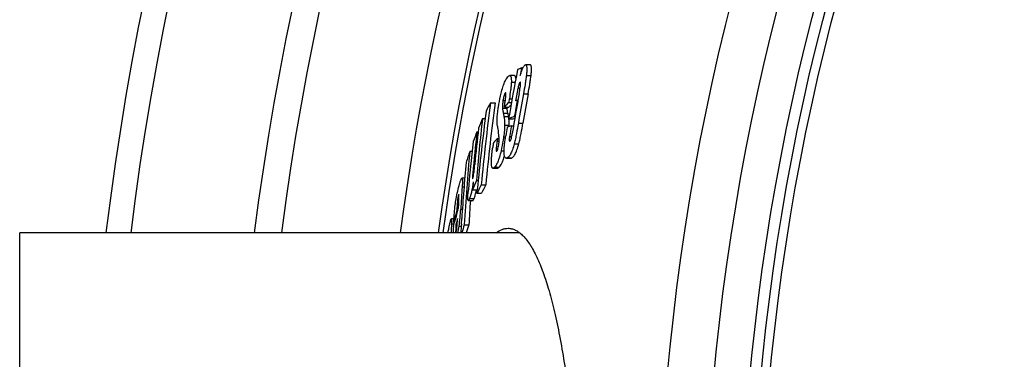
# Model space of a CAD drawing. Units: inches. Extents: x 12211 to 17282, y 8483 to 12072.
# Drawn here: x 15716 to 15937, y 10127 to 10203 of the extents above; entities that cross this region are included whole.
import ezdxf

# ---------------------------------------------------------------- set-up
doc = ezdxf.new("R2010")
doc.units = ezdxf.units.IN
doc.header["$LTSCALE"] = 2
doc.layers.add('-D1-[Secció i Contorns]', color=20, linetype='Continuous')
doc.layers.add('-D3-[Linies secundaries]', color=124, linetype='Continuous')

msp = doc.modelspace()

# ---------------------------------------------------------------- linework, layer by layer
at = {"layer": '-D1-[Secció i Contorns]'}
for p in [(15716.3, 9994.91), (15828.52, 10154.91)]:
    msp.add_line(p, (15716.3, 10154.91), dxfattribs=at)
msp.add_arc((16391.3, 10074.91), 660.5, 6.95685, 173.04315, dxfattribs=at)
for points, knots in [([(15823.26, 10154.92), (15823.67, 10155.22), (15824.31, 10155.6), (15825.24, 10155.87), (15825.69, 10155.91), (15825.91, 10155.91)], [0, 0, 0, 0, 0.529183, 0.768794, 1, 1, 1, 1]), ([(15825.91, 10155.91), (15826.18, 10155.91), (15826.74, 10155.84), (15827.57, 10155.54), (15828.38, 10155.05), (15829.17, 10154.38), (15829.95, 10153.51), (15830.72, 10152.46), (15831.47, 10151.23), (15832.5, 10149.26), (15833.72, 10146.34), (15835.05, 10142.3), (15836.28, 10137.61), (15837.42, 10132.31), (15838.44, 10126.45), (15839.35, 10120.09), (15840.13, 10113.27), (15841.01, 10103.49), (15841.73, 10090.66), (15841.92, 10080.23), (15841.92, 10074.91)], [0, 0, 0, 0, 0.009632, 0.019712, 0.030669, 0.042831, 0.056435, 0.071638, 0.088545, 0.107219, 0.149972, 0.199959, 0.257001, 0.320763, 0.390792, 0.46653, 0.547333, 0.632478, 0.812586, 1, 1, 1, 1])]:
    msp.add_open_spline(points, degree=3, knots=knots, dxfattribs=at)
at = {"layer": '-D3-[Linies secundaries]'}
for p, q in [((15828.97, 10191.9), (15829.26, 10191.9)), ((15830.89, 10192.57), (15829.85, 10192.57)), ((15827.34, 10190.18), (15826.31, 10190.18)), ((15830.04, 10190.23), (15831.08, 10190.23)), ((15826.66, 10188.67), (15827.51, 10188.67)), ((15828.16, 10187.42), (15828.64, 10187.42)), ((15825.31, 10186.3), (15825.43, 10186.3)), ((15826.22, 10184.97), (15826.83, 10184.97)), ((15827.97, 10184.68), (15828.16, 10184.68)), ((15829.39, 10186.1), (15830.43, 10186.1)), ((15821.98, 10184.1), (15823.01, 10184.1)), ((15824.67, 10182.86), (15825.71, 10182.86)), ((15824.78, 10184.56), (15825.31, 10184.56)), ((15825.09, 10183.13), (15826.12, 10183.13)), ((15826.08, 10184.14), (15826.68, 10184.14)), ((15820.17, 10180.52), (15820.79, 10180.52)), ((15824.84, 10181.75), (15825.87, 10181.75)), ((15824.98, 10181), (15826.01, 10181)), ((15826.05, 10180.49), (15827.08, 10180.49)), ((15827.08, 10180.49), (15827.46, 10180.64)), ((15827.33, 10181), (15827.52, 10181)), ((15825.16, 10179.03), (15826.19, 10179.03)), ((15826.67, 10178.93), (15827.17, 10178.93)), ((15828.23, 10179.51), (15829.27, 10179.51)), ((15818.94, 10177.53), (15819.19, 10177.53)), ((15823.54, 10176.1), (15823.45, 10175.44)), ((15823.54, 10176.1), (15823.91, 10176.1)), ((15824.93, 10176.47), (15825.36, 10176.47)), ((15826.27, 10176.54), (15826.75, 10176.54)), ((15823.26, 10173.83), (15823.66, 10173.83)), ((15823.45, 10175.44), (15823.91, 10175.44)), ((15827.31, 10174.88), (15828.34, 10174.88)), ((15817.34, 10173.2), (15817.85, 10173.2)), ((15824.35, 10173.27), (15825.02, 10173.27)), ((15825.53, 10171.65), (15826.56, 10171.65)), ((15825.71, 10171.69), (15826.74, 10171.69)), ((15822.53, 10169.4), (15823.56, 10169.4)), ((15822.9, 10169.63), (15823.93, 10169.63)), ((15816.2, 10167.16), (15815.57, 10167.16)), ((15817.99, 10168.19), (15818.23, 10168.19)), ((15815.62, 10165.19), (15816.04, 10165.19)), ((15818.82, 10166.67), (15819.22, 10166.67)), ((15819.91, 10165.67), (15820.93, 10165.67)), ((15814.77, 10163.24), (15814.89, 10163.24)), ((15817.3, 10162.63), (15818.32, 10162.63)), ((15817.94, 10164.53), (15818.96, 10164.53)), ((15818.94, 10163.79), (15819.01, 10164.52)), ((15818.94, 10163.79), (15819.97, 10163.79)), ((15818.96, 10164.53), (15819.03, 10164.7)), ((15814.53, 10161.52), (15814.79, 10161.52)), ((15814.62, 10160.01), (15814.71, 10160.34)), ((15817, 10162.14), (15818.02, 10162.14)), ((15814.43, 10160.06), (15814.64, 10160.06)), ((15815.31, 10160.18), (15815.66, 10160.18)), ((15815.45, 10156.82), (15815.53, 10158.13)), ((15813.76, 10158.03), (15813.2, 10158.03)), ((15813.24, 10156.9), (15813.8, 10156.9)), ((15813.65, 10156.31), (15813.9, 10157.27)), ((15813.71, 10157.32), (15813.91, 10157.32)), ((15814.23, 10156.83), (15814.5, 10156.83)), ((15814.93, 10156.41), (15815.42, 10156.41)), ((15816.1, 10156.68), (15817.12, 10156.68)), ((15812.46, 10154.91), (15812.47, 10155.03)), ((15814.16, 10155.26), (15814.32, 10155.26))]:
    msp.add_line(p, q, dxfattribs=at)
for radius in [521.32, 513.29, 510.83, 508.84]:
    msp.add_circle((16391.3, 10074.91), radius, dxfattribs=at)
for centre, radius, start, end in [((16391.3, 10074.91), 654.97, 7.01587, 172.98413), ((16391.3, 10074.91), 627.48, 7.32485, 172.67515), ((16391.3, 10074.91), 621.44, 7.39663, 172.60337), ((16391.3, 10074.91), 595, 101.9263, 172.27286), ((16391.3, 10074.91), 586.54, 101.95413, 172.16069), ((16391.3, 10074.91), 531.82, 0, 180), ((16391.3, 10074.91), 585.5, 142.96725, 172.14658), ((16388.28, 10084.08), 570.44, 169.1423, 170.2696), ((15859.87, 10112.96), 84.77, 111.3788, 112.0482), ((16388.29, 10084.38), 569.56, 169.1188, 169.2928), ((16388.27, 10084.57), 568.99, 169.7118, 170.6316), ((16388.27, 10084.5), 569.18, 169.8631, 170.2392), ((15860.48, 10100.87), 89.89, 111.1978, 111.4494), ((16388.28, 10084.89), 567.98, 169.7354, 170.4104), ((16388.29, 10084.89), 566.97, 169.7165, 170.3927), ((16318.54, 10118.84), 500.83, 172.5128, 174.6341), ((16318.57, 10118.84), 499.84, 172.4981, 174.6237), ((15943.25, 10119.77), 137.27, 152.0551, 152.9399), ((15886.27, 10123.98), 85.1, 135.0111, 135.9682), ((15830.75, 10183.18), 5.06, 180.6163, 183.584), ((15886.36, 10124.8), 83.85, 135.4665, 135.9272), ((16277.78, 10128.63), 460.54, 173.5299, 175.2622), ((16318.27, 10117.25), 501.49, 172.5565, 174.5908), ((15989.73, 10108.84), 184.09, 157.0822, 157.8019), ((15945.89, 10204.14), 123.1, 190.4785, 190.8322), ((15946.74, 10204.13), 122.92, 190.4911, 190.8454), ((15815.65, 10179.01), 10.55, 8.9209, 10.8574), ((15858.77, 10100.04), 86.85, 111.2247, 112.1354), ((15816.58, 10179.14), 9.61, 359.34, 8.065), ((16277.66, 10126.77), 461.26, 173.5752, 174.5909), ((15955.18, 10199.31), 133.24, 188.8311, 189.4185), ((16388.24, 10084.08), 570.41, 170.4667, 170.6572), ((15857.4, 10100.76), 84, 111.4644, 112.1701), ((15815.68, 10179.16), 10.51, 357.721, 359.271), ((16388.25, 10084.4), 569.48, 170.4443, 170.6887), ((16277.54, 10126.03), 461.48, 173.5932, 174.7587), ((15987.08, 10109.91), 181.23, 158.0934, 158.8313), ((15880.56, 10122.36), 78.36, 136.6966, 137.675), ((16277.27, 10124.16), 462.03, 173.6384, 175.0355), ((15864.07, 10168.37), 41.98, 170.7416, 172.1847), ((16231.26, 10133.81), 415.79, 174.5634, 176.8461), ((16036.6, 10099.87), 231.2, 161.5077, 162.161), ((16231.07, 10131.6), 416.39, 174.6124, 176.3467), ((16181.16, 10140), 366.41, 176.0568, 176.8431), ((15988.46, 10095.8), 183.85, 157.3288, 158.0482), ((16277.2, 10126.81), 460.8, 175.0798, 175.3053), ((15941.54, 10102.05), 137.26, 152.3868, 153.269), ((15942.05, 10102.22), 136.73, 152.3479, 153.2338), ((15818.1, 10162.34), 3.45, 164.472, 164.8596), ((15799.44, 10168.28), 19.75, 348.7676, 349.0426), ((16180.8, 10136.34), 367.14, 176.0679, 176.2966), ((16180.89, 10137.51), 366.89, 176.1861, 176.4311), ((16231.23, 10133.82), 414.74, 176.0842, 176.8396), ((16085.25, 10087.64), 280.33, 165.0291, 165.6076), ((16085.62, 10086.6), 280.76, 164.8442, 165.4215), ((16085.98, 10084.44), 281.22, 164.8105, 165.0836), ((15775.6, 10162.35), 39.77, 351.4023, 356.8651), ((16123.92, 10140.67), 311.11, 177.0102, 177.3764), ((16180.34, 10133.91), 367.38, 176.5037, 176.7224), ((15778.61, 10161.91), 36.73, 349.0108, 351.3779), ((16230.57, 10131.63), 415.89, 176.5279, 176.7915), ((16035.78, 10084.42), 231.26, 161.7924, 162.254), ((16036.49, 10084.41), 230.97, 161.765, 162.2273)]:
    msp.add_arc(centre, radius, start, end, dxfattribs=at)
for points, knots in [([(15828.65, 10190.2), (15828.68, 10190.33), (15828.82, 10190.79), (15828.98, 10191.25), (15829.11, 10191.58)], [0, 0, 0, 0, 0.277307, 1, 1, 1, 1]), ([(15829.11, 10191.58), (15829.17, 10191.71), (15829.28, 10191.94), (15829.44, 10192.24), (15829.6, 10192.44), (15829.72, 10192.53), (15829.77, 10192.56)], [0, 0, 0, 0, 0.355015, 0.640998, 0.852961, 1, 1, 1, 1]), ([(15829.77, 10192.56), (15829.78, 10192.56), (15829.8, 10192.57), (15829.83, 10192.57), (15829.85, 10192.57)], [0, 0, 0, 0, 0.264943, 1, 1, 1, 1]), ([(15829.85, 10192.57), (15829.89, 10192.57), (15829.97, 10192.54), (15830.05, 10192.41), (15830.11, 10192.21), (15830.14, 10191.92), (15830.14, 10191.57), (15830.13, 10191.16), (15830.09, 10190.71), (15830.06, 10190.39), (15830.04, 10190.23)], [0, 0, 0, 0, 0.042892, 0.09915, 0.1829, 0.298834, 0.444661, 0.614337, 0.801252, 1, 1, 1, 1]), ([(15831.08, 10190.23), (15831.1, 10190.39), (15831.13, 10190.71), (15831.17, 10191.16), (15831.18, 10191.57), (15831.18, 10191.92), (15831.15, 10192.21), (15831.09, 10192.41), (15831.01, 10192.54), (15830.93, 10192.57), (15830.89, 10192.57)], [0, 0, 0, 0, 0.198731, 0.385629, 0.555289, 0.701103, 0.817027, 0.900775, 0.957055, 1, 1, 1, 1]), ([(15824.37, 10186.21), (15824.49, 10186.68), (15824.72, 10187.53), (15825.1, 10188.62), (15825.48, 10189.4), (15825.76, 10189.79), (15825.89, 10189.93)], [0, 0, 0, 0, 0.359585, 0.648538, 0.856487, 1, 1, 1, 1]), ([(15825.89, 10189.93), (15825.96, 10189.99), (15826.08, 10190.11), (15826.24, 10190.18), (15826.31, 10190.18)], [0, 0, 0, 0, 0.576157, 1, 1, 1, 1]), ([(15826.31, 10190.18), (15826.34, 10190.18), (15826.4, 10190.17), (15826.48, 10190.1), (15826.55, 10189.99), (15826.6, 10189.82), (15826.64, 10189.61), (15826.67, 10189.22), (15826.67, 10188.9), (15826.66, 10188.67)], [0, 0, 0, 0, 0.052869, 0.111918, 0.188064, 0.289378, 0.420685, 0.583867, 1, 1, 1, 1]), ([(15827.68, 10189.56), (15827.67, 10189.66), (15827.64, 10189.82), (15827.57, 10190.03), (15827.47, 10190.15), (15827.38, 10190.18), (15827.34, 10190.18)], [0, 0, 0, 0, 0.385639, 0.659323, 0.848137, 1, 1, 1, 1]), ([(15830.04, 10190.23), (15830, 10189.9), (15829.91, 10189.22), (15829.7, 10187.84), (15829.51, 10186.8), (15829.39, 10186.1)], [0, 0, 0, 0, 0.241462, 0.491408, 1, 1, 1, 1]), ([(15830.43, 10186.1), (15830.55, 10186.8), (15830.74, 10187.84), (15830.95, 10189.22), (15831.04, 10189.9), (15831.08, 10190.23)], [0, 0, 0, 0, 0.508591, 0.758539, 1, 1, 1, 1]), ([(15826.66, 10188.67), (15826.65, 10188.39), (15826.6, 10187.81), (15826.45, 10186.57), (15826.31, 10185.62), (15826.22, 10184.97)], [0, 0, 0, 0, 0.224153, 0.472721, 1, 1, 1, 1]), ([(15828.16, 10187.42), (15828.1, 10187.18), (15828.01, 10186.7), (15827.82, 10185.74), (15827.69, 10185.02), (15827.61, 10184.53)], [0, 0, 0, 0, 0.250039, 0.500311, 1, 1, 1, 1]), ([(15828.48, 10188.49), (15828.45, 10188.42), (15828.38, 10188.27), (15828.27, 10187.91), (15828.2, 10187.62), (15828.16, 10187.42)], [0, 0, 0, 0, 0.201382, 0.447887, 1, 1, 1, 1]), ([(15828.43, 10186.19), (15828.47, 10186.39), (15828.54, 10186.8), (15828.64, 10187.4), (15828.71, 10187.89), (15828.73, 10188.25), (15828.74, 10188.41), (15828.73, 10188.49)], [0, 0, 0, 0, 0.269568, 0.535223, 0.788941, 0.903768, 1, 1, 1, 1]), ([(15828.64, 10188.68), (15828.61, 10188.67), (15828.54, 10188.61), (15828.5, 10188.54), (15828.48, 10188.49)], [0, 0, 0, 0, 0.371475, 1, 1, 1, 1]), ([(15828.73, 10188.49), (15828.73, 10188.52), (15828.73, 10188.57), (15828.71, 10188.63), (15828.69, 10188.68), (15828.67, 10188.69), (15828.66, 10188.69)], [0, 0, 0, 0, 0.387674, 0.67368, 0.863777, 1, 1, 1, 1]), ([(15823.73, 10182.96), (15823.77, 10183.23), (15823.95, 10184.32), (15824.17, 10185.41), (15824.37, 10186.21)], [0, 0, 0, 0, 0.249225, 1, 1, 1, 1]), ([(15825.21, 10186.17), (15825.17, 10186.09), (15825.07, 10185.87), (15824.92, 10185.34), (15824.83, 10184.88), (15824.78, 10184.56)], [0, 0, 0, 0, 0.170052, 0.417363, 1, 1, 1, 1]), ([(15825.31, 10186.3), (15825.3, 10186.3), (15825.27, 10186.25), (15825.24, 10186.21), (15825.21, 10186.17)], [0, 0, 0, 0, 0.212167, 1, 1, 1, 1]), ([(15825.26, 10184.26), (15825.3, 10184.49), (15825.37, 10184.94), (15825.43, 10185.49), (15825.46, 10185.85), (15825.46, 10186.02), (15825.46, 10186.13), (15825.45, 10186.22), (15825.44, 10186.29), (15825.42, 10186.33), (15825.39, 10186.35), (15825.38, 10186.35)], [0, 0, 0, 0, 0.329553, 0.640045, 0.777809, 0.838316, 0.890802, 0.933342, 0.964709, 0.985493, 1, 1, 1, 1]), ([(15825.38, 10186.35), (15825.38, 10186.35), (15825.35, 10186.34), (15825.33, 10186.32), (15825.31, 10186.3)], [0, 0, 0, 0, 0.197727, 1, 1, 1, 1]), ([(15826.22, 10184.97), (15826.2, 10184.9), (15826.16, 10184.63), (15826.12, 10184.35), (15826.08, 10184.14)], [0, 0, 0, 0, 0.248699, 1, 1, 1, 1]), ([(15823.52, 10178.85), (15823.49, 10179.09), (15823.44, 10179.64), (15823.46, 10180.58), (15823.55, 10181.71), (15823.66, 10182.53), (15823.73, 10182.96)], [0, 0, 0, 0, 0.174357, 0.402515, 0.683051, 1, 1, 1, 1]), ([(15824.78, 10184.56), (15824.73, 10184.24), (15824.67, 10183.67), (15824.66, 10183.11), (15824.67, 10182.86)], [0, 0, 0, 0, 0.572443, 1, 1, 1, 1]), ([(15824.67, 10182.86), (15824.68, 10182.76), (15824.71, 10182.57), (15824.76, 10182.2), (15824.81, 10181.93), (15824.84, 10181.75)], [0, 0, 0, 0, 0.272374, 0.52157, 1, 1, 1, 1]), ([(15825.09, 10183.13), (15825.1, 10183.22), (15825.16, 10183.6), (15825.22, 10183.98), (15825.26, 10184.26)], [0, 0, 0, 0, 0.25175, 1, 1, 1, 1]), ([(15825.87, 10181.75), (15825.84, 10181.93), (15825.79, 10182.2), (15825.74, 10182.57), (15825.71, 10182.76), (15825.71, 10182.86)], [0, 0, 0, 0, 0.478434, 0.72763, 1, 1, 1, 1]), ([(15824.98, 10181), (15825.01, 10180.87), (15825.12, 10180.22), (15825.17, 10179.55), (15825.16, 10179.03)], [0, 0, 0, 0, 0.206853, 1, 1, 1, 1]), ([(15825.16, 10179.03), (15825.16, 10178.63), (15825.09, 10177.77), (15824.99, 10176.92), (15824.93, 10176.47)], [0, 0, 0, 0, 0.465742, 1, 1, 1, 1]), ([(15828.23, 10179.51), (15828.1, 10178.73), (15827.89, 10177.55), (15827.58, 10176.01), (15827.4, 10175.25), (15827.31, 10174.88)], [0, 0, 0, 0, 0.505615, 0.7568, 1, 1, 1, 1]), ([(15828.34, 10174.88), (15828.44, 10175.25), (15828.62, 10176.01), (15828.93, 10177.55), (15829.14, 10178.73), (15829.27, 10179.51)], [0, 0, 0, 0, 0.243212, 0.494395, 1, 1, 1, 1]), ([(15823.92, 10175.8), (15823.92, 10176.12), (15823.87, 10176.69), (15823.78, 10177.25), (15823.74, 10177.5)], [0, 0, 0, 0, 0.548344, 1, 1, 1, 1]), ([(15823.86, 10174.91), (15823.87, 10175), (15823.91, 10175.29), (15823.93, 10175.59), (15823.92, 10175.8)], [0, 0, 0, 0, 0.283776, 1, 1, 1, 1]), ([(15824.93, 10176.47), (15824.89, 10176.2), (15824.73, 10175.13), (15824.53, 10174.06), (15824.35, 10173.27)], [0, 0, 0, 0, 0.249294, 1, 1, 1, 1]), ([(15825.53, 10171.65), (15825.5, 10171.65), (15825.43, 10171.66), (15825.29, 10171.73), (15825.19, 10171.89), (15825.11, 10172.1), (15825.04, 10172.44), (15825.01, 10172.99), (15825.03, 10173.78), (15825.11, 10174.69), (15825.24, 10175.67), (15825.34, 10176.34), (15825.4, 10176.68)], [0, 0, 0, 0, 0.018542, 0.037832, 0.087277, 0.122184, 0.165993, 0.283172, 0.436529, 0.614214, 0.804444, 1, 1, 1, 1]), ([(15826.27, 10176.54), (15826.24, 10176.38), (15826.21, 10176.15), (15826.19, 10175.86), (15826.19, 10175.73), (15826.2, 10175.67)], [0, 0, 0, 0, 0.556509, 0.801995, 1, 1, 1, 1]), ([(15826.39, 10175.52), (15826.42, 10175.54), (15826.47, 10175.61), (15826.57, 10175.82), (15826.67, 10176.17), (15826.78, 10176.66), (15826.85, 10177.01), (15826.87, 10177.19)], [0, 0, 0, 0, 0.059518, 0.144733, 0.391121, 0.690677, 1, 1, 1, 1]), ([(15822.53, 10169.4), (15822.5, 10169.4), (15822.44, 10169.41), (15822.37, 10169.47), (15822.31, 10169.58), (15822.26, 10169.72), (15822.22, 10169.91), (15822.18, 10170.25), (15822.17, 10170.78), (15822.2, 10171.5), (15822.26, 10172.31), (15822.36, 10173.18), (15822.43, 10173.77), (15822.48, 10174.08)], [0, 0, 0, 0, 0.016412, 0.03478, 0.058292, 0.089252, 0.129012, 0.178106, 0.302857, 0.456113, 0.628015, 0.810904, 1, 1, 1, 1]), ([(15823.26, 10173.83), (15823.26, 10173.75), (15823.25, 10173.59), (15823.25, 10173.42), (15823.26, 10173.3), (15823.28, 10173.25), (15823.3, 10173.21), (15823.32, 10173.2), (15823.33, 10173.2)], [0, 0, 0, 0, 0.388135, 0.700591, 0.816269, 0.901231, 0.958456, 1, 1, 1, 1]), ([(15823.45, 10175.44), (15823.41, 10175.17), (15823.34, 10174.63), (15823.28, 10174.1), (15823.26, 10173.83)], [0, 0, 0, 0, 0.51186, 1, 1, 1, 1]), ([(15823.4, 10173.24), (15823.45, 10173.3), (15823.55, 10173.49), (15823.67, 10173.86), (15823.78, 10174.36), (15823.84, 10174.73), (15823.86, 10174.91)], [0, 0, 0, 0, 0.132137, 0.364784, 0.676892, 1, 1, 1, 1]), ([(15827.31, 10174.88), (15827.19, 10174.42), (15827, 10173.78), (15826.7, 10173), (15826.49, 10172.55), (15826.28, 10172.21), (15826.05, 10171.91), (15825.84, 10171.74), (15825.71, 10171.69)], [0, 0, 0, 0, 0.389631, 0.550801, 0.684966, 0.793031, 0.878493, 1, 1, 1, 1]), ([(15826.2, 10175.67), (15826.2, 10175.64), (15826.21, 10175.59), (15826.23, 10175.53), (15826.25, 10175.49), (15826.28, 10175.47), (15826.3, 10175.47)], [0, 0, 0, 0, 0.393574, 0.610127, 0.771281, 1, 1, 1, 1]), ([(15826.33, 10175.47), (15826.34, 10175.48), (15826.36, 10175.49), (15826.38, 10175.5), (15826.39, 10175.52)], [0, 0, 0, 0, 0.21825, 1, 1, 1, 1]), ([(15826.74, 10171.69), (15826.88, 10171.74), (15827.08, 10171.91), (15827.32, 10172.21), (15827.52, 10172.55), (15827.73, 10173), (15828.03, 10173.78), (15828.22, 10174.42), (15828.34, 10174.88)], [0, 0, 0, 0, 0.121592, 0.207078, 0.315153, 0.449311, 0.610456, 1, 1, 1, 1]), ([(15824.35, 10173.27), (15824.24, 10172.8), (15824.03, 10171.97), (15823.66, 10170.91), (15823.3, 10170.15), (15823.03, 10169.77), (15822.9, 10169.63)], [0, 0, 0, 0, 0.361233, 0.649524, 0.85656, 1, 1, 1, 1]), ([(15823.33, 10173.2), (15823.33, 10173.2), (15823.36, 10173.21), (15823.38, 10173.23), (15823.4, 10173.24)], [0, 0, 0, 0, 0.19946, 1, 1, 1, 1]), ([(15823.93, 10169.63), (15824.03, 10169.74), (15824.24, 10170.01), (15824.53, 10170.55), (15824.83, 10171.28), (15825.01, 10171.85), (15825.1, 10172.17)], [0, 0, 0, 0, 0.156041, 0.365834, 0.64507, 1, 1, 1, 1]), ([(15825.71, 10171.69), (15825.69, 10171.68), (15825.63, 10171.66), (15825.57, 10171.65), (15825.53, 10171.65)], [0, 0, 0, 0, 0.264966, 1, 1, 1, 1]), ([(15826.56, 10171.65), (15826.58, 10171.65), (15826.64, 10171.65), (15826.7, 10171.67), (15826.74, 10171.69)], [0, 0, 0, 0, 0.237654, 1, 1, 1, 1]), ([(15818.25, 10168.35), (15818.29, 10168.68), (15818.35, 10169.31), (15818.42, 10169.94), (15818.44, 10170.25)], [0, 0, 0, 0, 0.509733, 1, 1, 1, 1]), ([(15822.9, 10169.63), (15822.84, 10169.57), (15822.73, 10169.47), (15822.59, 10169.4), (15822.53, 10169.4)], [0, 0, 0, 0, 0.576299, 1, 1, 1, 1]), ([(15823.56, 10169.4), (15823.62, 10169.4), (15823.76, 10169.47), (15823.87, 10169.57), (15823.93, 10169.63)], [0, 0, 0, 0, 0.423816, 1, 1, 1, 1]), ([(15814.94, 10165.51), (15815, 10165.72), (15815.08, 10166.02), (15815.2, 10166.4), (15815.28, 10166.65), (15815.36, 10166.85), (15815.43, 10167.01), (15815.49, 10167.11), (15815.55, 10167.16), (15815.57, 10167.16)], [0, 0, 0, 0, 0.363371, 0.525423, 0.670427, 0.794494, 0.893091, 0.961778, 1, 1, 1, 1]), ([(15815.57, 10167.16), (15815.59, 10167.16), (15815.62, 10167.13), (15815.64, 10167.08), (15815.66, 10166.98), (15815.68, 10166.81), (15815.68, 10166.57), (15815.68, 10166.28), (15815.66, 10165.81), (15815.64, 10165.45), (15815.62, 10165.19)], [0, 0, 0, 0, 0.029884, 0.055108, 0.088667, 0.180667, 0.303002, 0.450743, 0.618891, 1, 1, 1, 1]), ([(15817.99, 10168.19), (15817.97, 10168.02), (15817.94, 10167.71), (15817.93, 10167.39), (15817.92, 10167.24)], [0, 0, 0, 0, 0.53057, 1, 1, 1, 1]), ([(15817.92, 10167.24), (15817.92, 10167.21), (15817.92, 10167.16), (15817.93, 10167.08), (15817.93, 10167.04), (15817.95, 10167), (15817.95, 10167)], [0, 0, 0, 0, 0.373221, 0.682208, 0.8982, 1, 1, 1, 1]), ([(15817.95, 10167), (15817.96, 10167), (15817.98, 10167.04), (15818, 10167.06), (15818, 10167.08)], [0, 0, 0, 0, 0.32606, 1, 1, 1, 1]), ([(15818, 10167.08), (15818.03, 10167.16), (15818.09, 10167.34), (15818.17, 10167.77), (15818.22, 10168.12), (15818.25, 10168.35)], [0, 0, 0, 0, 0.18925, 0.449771, 1, 1, 1, 1]), ([(15814.01, 10160.75), (15814.07, 10161.21), (15814.3, 10162.81), (15814.64, 10164.39), (15814.94, 10165.51)], [0, 0, 0, 0, 0.286893, 1, 1, 1, 1]), ([(15818.09, 10166.34), (15818, 10165.61), (15817.84, 10164.58), (15817.55, 10163.35), (15817.38, 10162.84), (15817.3, 10162.63)], [0, 0, 0, 0, 0.579022, 0.821424, 1, 1, 1, 1]), ([(15814.77, 10163.24), (15814.69, 10162.96), (15814.6, 10162.38), (15814.55, 10161.81), (15814.53, 10161.52)], [0, 0, 0, 0, 0.508039, 1, 1, 1, 1]), ([(15814.86, 10163.47), (15814.85, 10163.47), (15814.84, 10163.45), (15814.82, 10163.41), (15814.8, 10163.34), (15814.78, 10163.29), (15814.78, 10163.27)], [0, 0, 0, 0, 0.097421, 0.302079, 0.609507, 1, 1, 1, 1]), ([(15814.82, 10161.91), (15814.83, 10162.14), (15814.85, 10162.48), (15814.88, 10162.92), (15814.89, 10163.13), (15814.89, 10163.23)], [0, 0, 0, 0, 0.523932, 0.774091, 1, 1, 1, 1]), ([(15814.89, 10163.23), (15814.89, 10163.27), (15814.89, 10163.32), (15814.89, 10163.4), (15814.88, 10163.44), (15814.87, 10163.47), (15814.86, 10163.47)], [0, 0, 0, 0, 0.385008, 0.694695, 0.904604, 1, 1, 1, 1]), ([(15817, 10162.14), (15816.98, 10162.14), (15816.95, 10162.18), (15816.93, 10162.24), (15816.91, 10162.34), (15816.89, 10162.52), (15816.89, 10162.77), (15816.9, 10163.08), (15816.92, 10163.54), (15816.95, 10163.9), (15816.97, 10164.14)], [0, 0, 0, 0, 0.031372, 0.058004, 0.0936, 0.19094, 0.318297, 0.468427, 0.634991, 1, 1, 1, 1]), ([(15817.3, 10162.63), (15817.27, 10162.57), (15817.22, 10162.45), (15817.15, 10162.29), (15817.08, 10162.19), (15817.03, 10162.14), (15817, 10162.14)], [0, 0, 0, 0, 0.361925, 0.65916, 0.874701, 1, 1, 1, 1]), ([(15818.02, 10162.14), (15818.05, 10162.14), (15818.1, 10162.19), (15818.17, 10162.29), (15818.24, 10162.45), (15818.29, 10162.57), (15818.32, 10162.63)], [0, 0, 0, 0, 0.125387, 0.340947, 0.638147, 1, 1, 1, 1]), ([(15818.32, 10162.63), (15818.41, 10162.88), (15818.6, 10163.47), (15818.74, 10164.08), (15818.81, 10164.44)], [0, 0, 0, 0, 0.418853, 1, 1, 1, 1]), ([(15813.71, 10157.32), (15813.75, 10157.86), (15813.83, 10159), (15813.94, 10160.15), (15814.01, 10160.75)], [0, 0, 0, 0, 0.472098, 1, 1, 1, 1]), ([(15814.47, 10156.41), (15814.5, 10156.7), (15814.53, 10157.28), (15814.57, 10157.85), (15814.58, 10158.13)], [0, 0, 0, 0, 0.515921, 1, 1, 1, 1]), ([(15812.47, 10155.03), (15812.52, 10155.35), (15812.64, 10155.95), (15812.77, 10156.54), (15812.83, 10156.82)], [0, 0, 0, 0, 0.529767, 1, 1, 1, 1]), ([(15812.83, 10156.82), (15812.86, 10156.98), (15812.92, 10157.2), (15812.99, 10157.48), (15813.03, 10157.65), (15813.08, 10157.8), (15813.12, 10157.92), (15813.16, 10157.99), (15813.19, 10158.03), (15813.2, 10158.03)], [0, 0, 0, 0, 0.369546, 0.534289, 0.681136, 0.805629, 0.90271, 0.967695, 1, 1, 1, 1]), ([(15813.2, 10158.03), (15813.21, 10158.03), (15813.23, 10158.01), (15813.24, 10157.97), (15813.25, 10157.92), (15813.26, 10157.82), (15813.26, 10157.62), (15813.26, 10157.31), (15813.24, 10157.04), (15813.24, 10156.9)], [0, 0, 0, 0, 0.029285, 0.055389, 0.090059, 0.183967, 0.307048, 0.621363, 1, 1, 1, 1]), ([(15814.23, 10156.83), (15814.22, 10156.56), (15814.2, 10156.16), (15814.17, 10155.64), (15814.17, 10155.39), (15814.16, 10155.26)], [0, 0, 0, 0, 0.515199, 0.765096, 1, 1, 1, 1]), ([(15814.27, 10155.07), (15814.33, 10155.28), (15814.4, 10155.72), (15814.45, 10156.18), (15814.47, 10156.41)], [0, 0, 0, 0, 0.478979, 1, 1, 1, 1]), ([(15814.16, 10155.26), (15814.16, 10155.19), (15814.16, 10155.09), (15814.17, 10154.98), (15814.18, 10154.93), (15814.18, 10154.91)], [0, 0, 0, 0, 0.604594, 0.838448, 1, 1, 1, 1]), ([(15814.22, 10154.91), (15814.23, 10154.93), (15814.25, 10154.98), (15814.26, 10155.03), (15814.27, 10155.07)], [0, 0, 0, 0, 0.397005, 1, 1, 1, 1])]:
    msp.add_open_spline(points, degree=3, knots=knots, dxfattribs=at)
for points in [[(15828.66, 10188.69), (15828.65, 10188.69), (15828.64, 10188.69), (15828.64, 10188.68)], [(15826.3, 10175.47), (15826.31, 10175.47), (15826.32, 10175.47), (15826.33, 10175.47)]]:
    msp.add_open_spline(points, degree=3, dxfattribs=at)

doc.saveas('drawing.dxf')
